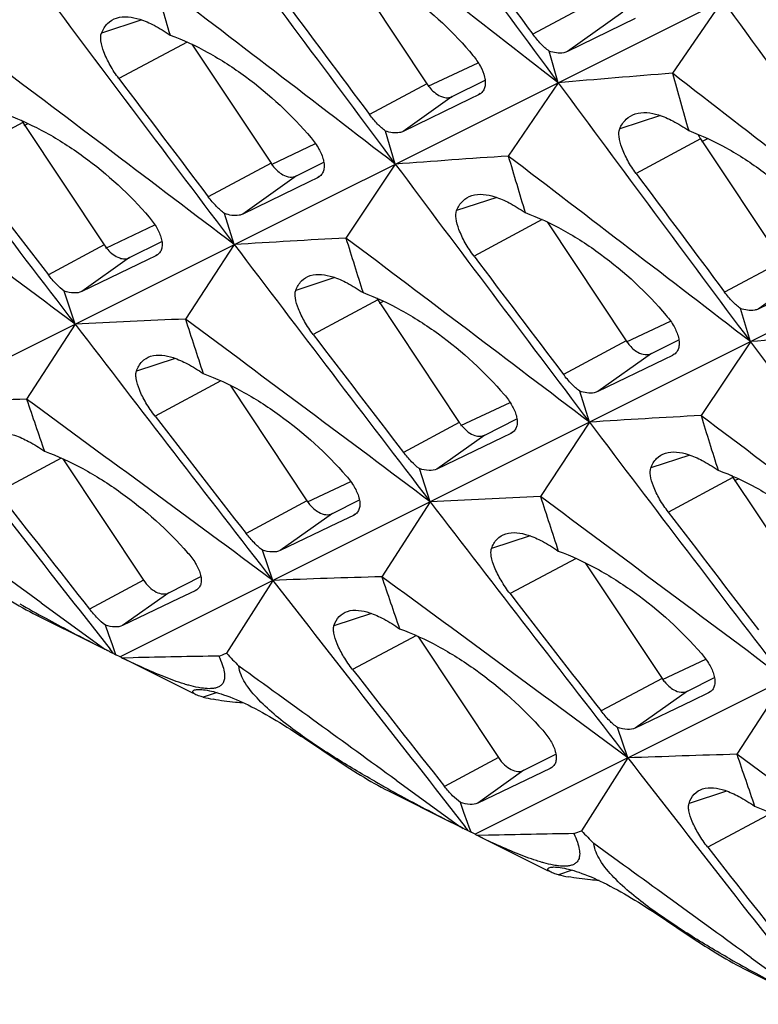
# Model space of a CAD drawing. Units: millimetres. Extents: x -27 to 53.2, y -31.9 to 40.8.
# Drawn here: x 11.2 to 15.1, y -28.7 to -23.5 of the extents above; entities that cross this region are included whole.
import ezdxf

# ---------------------------------------------------------------- set-up
doc = ezdxf.new("R2010")
doc.units = ezdxf.units.MM
doc.header["$LTSCALE"] = 16.335
doc.layers.get('0').update_dxf_attribs({"linetype": 'CONTINUOUS'})
doc.layers.add('ASSI', color=7, linetype='CONTINUOUS')
doc.layers.add('SUPERFICI', color=7, linetype='CONTINUOUS')

msp = doc.modelspace()

# ---------------------------------------------------------------- linework, layer by layer
at = {"color": 7, "linetype": 'CONTINUOUS'}
for p, q in [((19.6507, -21.0293), (9.8109, -25.9478)), ((20.5009, -22.4849), (11.6918, -26.8882)), ((12.8862, -23.2049), (13.3175, -23.8538)), ((14.8838, -23.4121), (14.6176, -23.7972)), ((14.4202, -23.5068), (14.0621, -23.6822)), ((12.0726, -23.644), (12.4915, -24.2741)), ((14.0121, -23.8478), (13.9645, -23.6801)), ((13.4519, -23.921), (13.6256, -23.8334)), ((14.0121, -23.8478), (13.7482, -24.236)), ((13.5466, -23.9327), (13.1919, -24.1057)), ((13.5911, -23.911), (13.5466, -23.9327)), ((13.6002, -23.9056), (13.5911, -23.911)), ((11.1768, -24.0579), (11.6081, -24.7068)), ((13.1498, -24.2788), (13.0976, -24.1035)), ((14.7671, -24.1454), (15.1984, -24.7942)), ((12.626, -24.3414), (12.771, -24.2682)), ((13.1498, -24.2788), (12.8883, -24.6701)), ((12.7371, -24.3513), (12.6931, -24.3727)), ((12.7464, -24.3459), (12.7371, -24.3513)), ((20.5707, -24.3307), (13.5727, -27.8287)), ((12.6931, -24.3727), (12.3418, -24.5433)), ((12.297, -24.7051), (12.2457, -24.5408)), ((13.9535, -24.5844), (14.3724, -25.2146)), ((11.7424, -24.774), (11.9133, -24.6878)), ((12.297, -24.7051), (12.0379, -25.0994)), ((11.8808, -24.7646), (11.8372, -24.7857)), ((11.8897, -24.7593), (11.8808, -24.7646)), ((11.8372, -24.7857), (11.4892, -24.9539)), ((15.4275, -24.8732), (15.0728, -25.0462)), ((11.4537, -25.1266), (11.3963, -24.9512)), ((13.0577, -24.9984), (13.489, -25.6473)), ((15.0307, -25.2193), (14.9785, -25.044)), ((11.4537, -25.1266), (11.197, -25.524)), ((14.5069, -25.2818), (14.6519, -25.2087)), ((15.0307, -25.2193), (14.7692, -25.6105)), ((14.618, -25.2918), (14.574, -25.3132)), ((14.6273, -25.2863), (14.618, -25.2918)), ((14.574, -25.3132), (14.2227, -25.4837)), ((12.2747, -25.4497), (12.682, -26.0624)), ((14.1779, -25.6455), (14.1266, -25.4812)), ((13.6233, -25.7144), (13.7942, -25.6283)), ((14.1779, -25.6455), (13.9188, -26.0399)), ((13.7617, -25.705), (13.7181, -25.7261)), ((13.7706, -25.6998), (13.7617, -25.705)), ((13.7181, -25.7261), (13.3701, -25.8943)), ((13.3346, -26.0671), (13.2772, -25.8917)), ((14.9386, -25.9389), (15.3699, -26.5877)), ((12.8165, -26.1297), (12.9597, -26.0575)), ((13.3346, -26.0671), (13.0779, -26.4644)), ((12.8418, -26.1809), (12.5404, -26.3259)), ((12.9281, -26.1393), (12.8418, -26.1809)), ((12.9372, -26.134), (12.9281, -26.1393)), ((12.5008, -26.4838), (12.4458, -26.3229)), ((14.1556, -26.3902), (14.5629, -27.0029)), ((12.5008, -26.4838), (12.2558, -26.8697)), ((12.0895, -26.5396), (12.004, -26.5806)), ((12.0982, -26.5345), (12.0895, -26.5396)), ((12.004, -26.5806), (11.7055, -26.7235)), ((11.2733, -26.6019), (11.6111, -26.848)), ((11.6326, -26.7728), (11.6139, -26.7204)), ((11.6514, -26.8251), (11.6326, -26.7728)), ((11.6188, -26.8518), (11.6111, -26.848)), ((11.629, -26.857), (11.6188, -26.8518)), ((11.6341, -26.8595), (11.629, -26.857)), ((11.6571, -26.8709), (11.6396, -26.8486)), ((11.6607, -26.8513), (11.6514, -26.8251)), ((11.6701, -26.8775), (11.6607, -26.8513)), ((11.6571, -26.8709), (11.6494, -26.8671)), ((11.6918, -26.8882), (11.6701, -26.8775)), ((11.694, -26.8894), (11.6918, -26.8882)), ((11.7619, -26.8937), (11.7053, -26.8951)), ((14.6974, -27.0701), (14.8406, -26.9979)), ((15.2155, -27.0075), (14.9588, -27.4049)), ((14.7227, -27.1213), (14.4213, -27.2663)), ((14.809, -27.0798), (14.7227, -27.1213)), ((14.8181, -27.0745), (14.809, -27.0798)), ((14.3817, -27.4243), (14.3267, -27.2634)), ((14.3817, -27.4243), (14.1367, -27.8102)), ((13.9704, -27.4801), (13.8849, -27.521)), ((13.9791, -27.4749), (13.9704, -27.4801)), ((13.8849, -27.521), (13.5864, -27.6639)), ((13.1542, -27.5424), (13.492, -27.7884)), ((13.5135, -27.7132), (13.4949, -27.6608)), ((13.5323, -27.7656), (13.5135, -27.7132)), ((13.4997, -27.7923), (13.492, -27.7884)), ((13.5099, -27.7974), (13.4997, -27.7923)), ((13.515, -27.8), (13.5099, -27.7974)), ((13.538, -27.8114), (13.5205, -27.7891)), ((13.5416, -27.7918), (13.5323, -27.7656)), ((13.551, -27.8179), (13.5416, -27.7918)), ((13.538, -27.8114), (13.5303, -27.8076)), ((13.5727, -27.8287), (13.551, -27.8179)), ((13.5749, -27.8299), (13.5727, -27.8287)), ((13.6428, -27.8342), (13.5862, -27.8355)), ((15.0351, -28.4828), (15.3729, -28.7289))]:
    msp.add_line(p, q, dxfattribs=at)
at = {"color": 253, "linetype": 'CONTINUOUS'}
for p, q in [((14.22, -23.4071), (13.8782, -23.5902)), ((11.8063, -23.5148), (11.5937, -23.5845)), ((14.3545, -23.4744), (14.0621, -23.6822)), ((12.0473, -23.6321), (11.6859, -23.8257)), ((13.3236, -23.8666), (13.5891, -23.7415)), ((13.3175, -23.8538), (13.0136, -24.0166)), ((13.4519, -23.921), (13.1919, -24.1057)), ((13.5997, -23.9049), (13.5911, -23.911)), ((14.554, -24.0217), (14.3388, -24.0923)), ((11.1768, -24.0579), (10.8344, -24.2414)), ((11.1845, -24.0744), (11.2058, -24.0644)), ((14.7671, -24.1454), (14.4256, -24.3283)), ((14.7731, -24.1582), (14.8049, -24.1433)), ((12.4942, -24.2799), (12.7274, -24.17)), ((12.4915, -24.2741), (12.1593, -24.452)), ((12.626, -24.3414), (12.3418, -24.5433)), ((12.7459, -24.3451), (12.7371, -24.3513)), ((13.6872, -24.4553), (13.4746, -24.5249)), ((11.6158, -24.7232), (11.8768, -24.6003)), ((13.9282, -24.5726), (13.5668, -24.7662)), ((11.6081, -24.7068), (11.3122, -24.8653)), ((11.7424, -24.774), (11.4892, -24.9539)), ((11.8892, -24.7586), (11.8808, -24.7646)), ((15.1984, -24.7942), (14.8945, -24.957)), ((12.8299, -24.8797), (12.6225, -24.9477)), ((15.3328, -24.8614), (15.0728, -25.0462)), ((13.0577, -24.9984), (12.7153, -25.1818)), ((13.0654, -25.0148), (13.0867, -25.0048)), ((14.3751, -25.2203), (14.6083, -25.1105)), ((14.3724, -25.2146), (14.0402, -25.3925)), ((14.5069, -25.2818), (14.2227, -25.4837)), ((14.6268, -25.2856), (14.618, -25.2918)), ((11.9832, -25.3076), (11.7786, -25.3747)), ((12.2262, -25.4267), (11.877, -25.6138)), ((13.4967, -25.6637), (13.7577, -25.5408)), ((13.489, -25.6473), (13.1931, -25.8058)), ((13.6233, -25.7144), (13.3701, -25.8943)), ((13.7701, -25.699), (13.7617, -25.705)), ((11.3804, -25.8356), (11.043, -26.0163)), ((14.7108, -25.8202), (14.5034, -25.8882)), ((12.6847, -26.0682), (12.9139, -25.9603)), ((14.9386, -25.9389), (14.5962, -26.1223)), ((14.9463, -25.9553), (14.9676, -25.9453)), ((12.682, -26.0624), (12.3593, -26.2353)), ((12.8165, -26.1297), (12.5404, -26.3259)), ((12.9367, -26.1333), (12.9281, -26.1393)), ((13.8641, -26.2481), (13.6595, -26.3151)), ((14.1071, -26.3672), (13.7579, -26.5542)), ((11.8157, -26.4823), (11.5297, -26.6355)), ((12.0977, -26.5338), (12.0895, -26.5396)), ((11.9502, -26.5496), (11.7055, -26.7235)), ((13.0242, -26.6593), (12.8249, -26.7246)), ((13.2613, -26.776), (12.9239, -26.9568)), ((14.5656, -27.0086), (14.7948, -26.9007)), ((14.5629, -27.0029), (14.2402, -27.1757)), ((14.6974, -27.0701), (14.4213, -27.2663)), ((12.2064, -27.0786), (12.1327, -27.1028)), ((14.8176, -27.0737), (14.809, -27.0798)), ((13.6966, -27.4228), (13.4106, -27.576)), ((13.9786, -27.4742), (13.9704, -27.4801)), ((13.8311, -27.49), (13.5864, -27.6639)), ((14.9051, -27.5998), (14.7058, -27.6651)), ((15.1422, -27.7165), (14.8048, -27.8973)), ((14.0873, -28.0191), (14.0137, -28.0432))]:
    msp.add_line(p, q, dxfattribs=at)
at = {"color": 7, "linetype": 'CONTINUOUS'}
for centre, radius, start, end in [((239.733, 142.734), 280.5342, 216.078735, 216.427279), ((-230.239, -336.8766), 397.0461, 52.035685, 52.268761), ((237.763, 143.6086), 280.4233, 216.427273, 216.776325), ((230.5619, 136.3746), 269.3336, 216.269574, 216.436273), ((-226.6537, -335.7387), 393.0814, 52.406103, 52.641656), ((105.0911, 4.3475), 97.2358, 196.516332, 196.700334), ((235.7381, 144.4414), 280.2436, 216.776318, 217.125977), ((229.3688, 137.8227), 270.188, 216.631108, 216.797435), ((241.6139, 141.7935), 280.5342, 216.078735, 216.427279), ((-223.2912, -334.8192), 389.4516, 52.776714, 53.014599), ((233.6587, 145.2315), 279.9946, 217.125971, 217.47634), ((228.0952, 139.2537), 270.9758, 217.000558, 217.166565), ((21.9578, -115.3612), 91.8577, 94.583304, 94.962297), ((-228.3581, -337.817), 397.0461, 52.035685, 52.268761), ((109.976, 3.1298), 99.0873, 195.768457, 195.951026), ((239.6439, 142.6681), 280.4233, 216.427273, 216.776325), ((11.3755, -23.9259), 0.2386, 209.867, 213.598), ((14.9721, -24.0097), 0.2459, 206.6953, 209.8787), ((14.9659, -24.0132), 0.2388, 209.867, 213.598), ((-220.1373, -334.1124), 386.1432, 53.147713, 53.387785), ((226.8232, 140.6545), 271.7385, 217.359774, 217.525481), ((19.5186, -109.1456), 85.1055, 93.887797, 94.291699), ((-224.7728, -336.6791), 393.0814, 52.406103, 52.641656), ((106.972, 3.407), 97.2358, 196.516332, 196.700334), ((237.619, 143.5009), 280.2436, 216.776318, 217.125977), ((231.2497, 136.8823), 270.188, 216.631108, 216.797435), ((17.266, -103.6333), 79.0844, 93.173241, 93.602395), ((-221.4103, -335.7597), 389.4516, 52.776714, 53.014599), ((103.9955, 3.6605), 95.4104, 197.273574, 197.455728), ((235.5396, 144.2911), 279.9946, 217.125971, 217.47634), ((229.9761, 138.3133), 270.9758, 217.000558, 217.166565), ((13.2564, -24.8664), 0.2386, 209.867, 213.598), ((15.1741, -98.7346), 73.7019, 92.438814, 92.89347), ((233.4478, 145.0699), 279.7289, 217.476348, 217.827464), ((-218.2564, -335.0529), 386.1432, 53.147713, 53.387785), ((101.0387, 3.8881), 93.6025, 198.040372, 198.226418), ((228.7041, 139.714), 271.7385, 217.359774, 217.525481), ((21.3995, -110.0861), 85.1055, 93.887797, 94.291699), ((239.4999, 142.5605), 280.2436, 216.776318, 217.125977), ((13.2205, -94.3712), 68.8769, 91.683514, 92.163835), ((231.3281, 145.8249), 279.4265, 217.827446, 218.167074), ((-215.3047, -334.562), 383.1547, 53.519283, 53.761387), ((98.1235, 4.0968), 91.8347, 198.81686, 198.998465), ((227.3915, 141.1398), 272.4945, 217.730763, 217.896189), ((19.1469, -104.5737), 79.0844, 93.173241, 93.602395), ((237.4205, 143.3506), 279.9946, 217.125971, 217.47634), ((-219.5294, -336.7001), 389.4516, 52.776714, 53.014599), ((105.8764, 2.7201), 95.4104, 197.273574, 197.455728), ((15.1373, -25.8068), 0.2386, 209.867, 213.598), ((-213.652, -335.818), 382.3689, 53.967677, 54.121896), ((226.0937, 142.5314), 273.2309, 218.087857, 218.253015), ((17.055, -99.675), 73.7019, 92.438814, 92.89347), ((235.3287, 144.1295), 279.7289, 217.476348, 217.827464), ((-216.3755, -335.9933), 386.1432, 53.147713, 53.387785), ((102.9196, 2.9476), 93.6025, 198.040372, 198.226418), ((230.585, 138.7735), 271.7385, 217.359774, 217.525481), ((15.1014, -95.3116), 68.8769, 91.683514, 92.163835), ((233.209, 144.8844), 279.4265, 217.827446, 218.167074), ((-213.4238, -335.5025), 383.1547, 53.519283, 53.761387), ((100.0044, 3.1563), 91.8347, 198.81686, 198.998465), ((229.2725, 140.1993), 272.4945, 217.730763, 217.896189), ((15.1505, -19.5973), 8.0666, 240.35166, 241.47126), ((16.5464, -17.0104), 11.0061, 241.5184, 243.03209), ((17.4577, -15.2282), 13.0078, 243.01475, 243.29053), ((13.6541, -22.8068), 4.5283, 243.5068, 243.7235), ((14.0548, -22.1518), 5.2933, 243.0655, 243.2232), ((11.8766, -26.5393), 0.3949, 242.458, 243.4357), ((11.8779, -26.5366), 0.3979, 243.4356, 244.2875), ((13.4395, -23.3977), 3.9037, 243.6256, 245.1155), ((13.27, -91.5721), 64.6959, 90.934869, 91.335646), ((11.777, -25.6171), 1.341, 289.0368, 290.9197), ((15.0641, -24.2555), 3.8367, 222.9509, 224.3626), ((-211.7711, -336.7585), 382.3689, 53.967677, 54.121896), ((227.9746, 141.5909), 273.2309, 218.087857, 218.253015), ((12.3719, -26.108), 1.0231, 256.4812, 259.443), ((16.9823, -96.2521), 68.8769, 91.683514, 92.163835), ((235.0899, 143.944), 279.4265, 217.827446, 218.167074), ((-211.5428, -336.4429), 383.1547, 53.519283, 53.761387), ((101.8853, 2.2159), 91.8347, 198.81686, 198.998465), ((17.0314, -20.5378), 8.0666, 240.35166, 241.47126), ((18.4273, -17.9509), 11.0061, 241.5184, 243.03209), ((19.3386, -16.1686), 13.0078, 243.01475, 243.29053), ((15.535, -23.7472), 4.5283, 243.5068, 243.7235), ((15.9357, -23.0923), 5.2933, 243.0655, 243.2232), ((13.7575, -27.4798), 0.3949, 242.458, 243.4357), ((13.7588, -27.477), 0.3979, 243.4356, 244.2875), ((15.3204, -24.3381), 3.9037, 243.6256, 245.1155), ((15.1509, -92.5125), 64.6959, 90.934869, 91.335646), ((13.6579, -26.5576), 1.341, 289.0368, 290.9197), ((16.945, -25.1959), 3.8367, 222.9509, 224.3626), ((-209.8902, -337.6989), 382.3689, 53.967677, 54.121896), ((229.8555, 140.6505), 273.2309, 218.087857, 218.253015), ((14.2528, -27.0485), 1.0231, 256.4812, 259.443), ((18.9123, -21.4782), 8.0666, 240.35166, 241.47126), ((20.3082, -18.8913), 11.0061, 241.5184, 243.03209)]:
    msp.add_arc(centre, radius, start, end, dxfattribs=at)
for points, knots in [([(12.823, -23.1605), (12.8915, -23.1857), (13.0286, -23.2504), (13.2873, -23.419), (13.4607, -23.5824), (13.5614, -23.7036)], [0, 0, 0, 0, 0.236934, 0.489018, 1, 1, 1, 1]), ([(11.5937, -23.5845), (11.6011, -23.5659), (11.6214, -23.5314), (11.6561, -23.5105), (11.6738, -23.5049)], [0, 0, 0, 0, 0.518188, 1, 1, 1, 1]), ([(11.6738, -23.5049), (11.7127, -23.4925), (11.7858, -23.5031), (11.8777, -23.5439), (11.9295, -23.5761), (11.9566, -23.5948)], [0, 0, 0, 0, 0.402504, 0.674775, 1, 1, 1, 1]), ([(11.6859, -23.8257), (11.6688, -23.803), (11.639, -23.7577), (11.6065, -23.6902), (11.5895, -23.6331), (11.5886, -23.5973), (11.5937, -23.5845)], [0, 0, 0, 0, 0.321776, 0.613714, 0.844062, 1, 1, 1, 1]), ([(11.9566, -23.5948), (12.0258, -23.6203), (12.1643, -23.6853), (12.4259, -23.8546), (12.6017, -24.0183), (12.7042, -24.1397)], [0, 0, 0, 0, 0.237112, 0.489376, 1, 1, 1, 1]), ([(13.9645, -23.6801), (13.949, -23.6688), (13.9182, -23.6404), (13.8916, -23.6083), (13.8782, -23.5902)], [0, 0, 0, 0, 0.460533, 1, 1, 1, 1]), ([(14.0621, -23.6822), (14.0558, -23.6852), (14.0238, -23.6951), (13.9892, -23.6884), (13.9645, -23.6801)], [0, 0, 0, 0, 0.211723, 1, 1, 1, 1]), ([(13.5614, -23.7036), (13.5763, -23.7215), (13.6013, -23.7573), (13.6184, -23.7979), (13.623, -23.8175)], [0, 0, 0, 0, 0.535749, 1, 1, 1, 1]), ([(13.623, -23.8175), (13.625, -23.8266), (13.6276, -23.844), (13.6254, -23.8691), (13.6166, -23.8906), (13.6061, -23.9014), (13.6003, -23.9056)], [0, 0, 0, 0, 0.288853, 0.544541, 0.775816, 1, 1, 1, 1]), ([(13.3175, -23.8538), (13.323, -23.8621), (13.3447, -23.8906), (13.3745, -23.9147), (13.3992, -23.9228)], [0, 0, 0, 0, 0.277434, 1, 1, 1, 1]), ([(13.3992, -23.9228), (13.4082, -23.9258), (13.4262, -23.9291), (13.4443, -23.9248), (13.4519, -23.921)], [0, 0, 0, 0, 0.52561, 1, 1, 1, 1]), ([(11.0979, -24.0191), (11.1671, -24.0445), (11.3054, -24.1093), (11.5669, -24.2772), (11.7431, -24.4394), (11.8462, -24.5596)], [0, 0, 0, 0, 0.237301, 0.489747, 1, 1, 1, 1]), ([(13.0976, -24.1035), (13.0826, -24.0926), (13.0526, -24.0651), (13.0266, -24.034), (13.0136, -24.0166)], [0, 0, 0, 0, 0.460467, 1, 1, 1, 1]), ([(14.3388, -24.0923), (14.3466, -24.0736), (14.3677, -24.039), (14.4029, -24.0181), (14.4209, -24.0124)], [0, 0, 0, 0, 0.517591, 1, 1, 1, 1]), ([(14.4209, -24.0124), (14.4599, -23.9999), (14.5333, -24.01), (14.6253, -24.0505), (14.6769, -24.0823), (14.7039, -24.101)], [0, 0, 0, 0, 0.405055, 0.676673, 1, 1, 1, 1]), ([(14.4256, -24.3283), (14.4091, -24.3062), (14.3805, -24.2618), (14.3496, -24.1958), (14.3337, -24.1398), (14.3336, -24.1047), (14.3388, -24.0923)], [0, 0, 0, 0, 0.320499, 0.612035, 0.842824, 1, 1, 1, 1]), ([(12.7042, -24.1397), (12.7196, -24.158), (12.7457, -24.1946), (12.7637, -24.2361), (12.7686, -24.2562)], [0, 0, 0, 0, 0.536484, 1, 1, 1, 1]), ([(13.1919, -24.1057), (13.1858, -24.1087), (13.1549, -24.1181), (13.1215, -24.1115), (13.0976, -24.1035)], [0, 0, 0, 0, 0.210628, 1, 1, 1, 1]), ([(14.7039, -24.101), (14.7724, -24.1262), (14.9095, -24.1908), (15.1682, -24.3594), (15.3416, -24.5229), (15.4423, -24.6441)], [0, 0, 0, 0, 0.236934, 0.489018, 1, 1, 1, 1]), ([(12.4915, -24.2741), (12.4958, -24.2806), (12.5131, -24.304), (12.5352, -24.3243), (12.5538, -24.3346)], [0, 0, 0, 0, 0.268084, 1, 1, 1, 1]), ([(12.7686, -24.2562), (12.7708, -24.2654), (12.7736, -24.2831), (12.7718, -24.3087), (12.7629, -24.3306), (12.7523, -24.3416), (12.7464, -24.3458)], [0, 0, 0, 0, 0.28979, 0.545562, 0.776314, 1, 1, 1, 1]), ([(12.5538, -24.3346), (12.5656, -24.3411), (12.5896, -24.3503), (12.6157, -24.3465), (12.626, -24.3414)], [0, 0, 0, 0, 0.539889, 1, 1, 1, 1]), ([(12.2457, -24.5408), (12.2303, -24.5296), (12.1995, -24.5015), (12.1728, -24.4698), (12.1593, -24.452)], [0, 0, 0, 0, 0.460406, 1, 1, 1, 1]), ([(13.4746, -24.5249), (13.482, -24.5063), (13.5023, -24.4719), (13.537, -24.451), (13.5547, -24.4453)], [0, 0, 0, 0, 0.518188, 1, 1, 1, 1]), ([(13.5547, -24.4453), (13.5936, -24.433), (13.6667, -24.4436), (13.7586, -24.4844), (13.8104, -24.5165), (13.8375, -24.5353)], [0, 0, 0, 0, 0.402504, 0.674775, 1, 1, 1, 1]), ([(11.8462, -24.5596), (11.8614, -24.5774), (11.8872, -24.6127), (11.9053, -24.653), (11.9103, -24.6726)], [0, 0, 0, 0, 0.537137, 1, 1, 1, 1]), ([(12.3418, -24.5433), (12.3356, -24.5463), (12.3041, -24.5558), (12.27, -24.549), (12.2457, -24.5408)], [0, 0, 0, 0, 0.209497, 1, 1, 1, 1]), ([(13.5668, -24.7662), (13.5497, -24.7435), (13.5199, -24.6981), (13.4874, -24.6307), (13.4704, -24.5735), (13.4695, -24.5377), (13.4746, -24.5249)], [0, 0, 0, 0, 0.321776, 0.613714, 0.844062, 1, 1, 1, 1]), ([(13.8375, -24.5353), (13.9067, -24.5607), (14.0452, -24.6258), (14.3068, -24.795), (14.4826, -24.9588), (14.5851, -25.0802)], [0, 0, 0, 0, 0.237112, 0.489376, 1, 1, 1, 1]), ([(11.6081, -24.7068), (11.6136, -24.7151), (11.6353, -24.7436), (11.6651, -24.7677), (11.6898, -24.7758)], [0, 0, 0, 0, 0.277434, 1, 1, 1, 1]), ([(11.9103, -24.6726), (11.9125, -24.6814), (11.9155, -24.6986), (11.914, -24.7233), (11.9057, -24.7446), (11.8955, -24.7552), (11.8898, -24.7593)], [0, 0, 0, 0, 0.290794, 0.546692, 0.776887, 1, 1, 1, 1]), ([(11.6898, -24.7758), (11.6987, -24.7788), (11.7167, -24.7821), (11.7348, -24.7778), (11.7424, -24.774)], [0, 0, 0, 0, 0.52561, 1, 1, 1, 1]), ([(11.3963, -24.9512), (11.3814, -24.9403), (11.3515, -24.9131), (11.3254, -24.8825), (11.3122, -24.8653)], [0, 0, 0, 0, 0.460338, 1, 1, 1, 1]), ([(12.6225, -24.9477), (12.6294, -24.9294), (12.6486, -24.8954), (12.6824, -24.8748), (12.6997, -24.8693)], [0, 0, 0, 0, 0.518885, 1, 1, 1, 1]), ([(12.6997, -24.8693), (12.7378, -24.8572), (12.8099, -24.8682), (12.9005, -24.9089), (12.9519, -24.9409), (12.9788, -24.9596)], [0, 0, 0, 0, 0.399881, 0.672823, 1, 1, 1, 1]), ([(11.4892, -24.9539), (11.4767, -24.9599), (11.444, -24.9641), (11.413, -24.9568), (11.3963, -24.9512)], [0, 0, 0, 0, 0.440114, 1, 1, 1, 1]), ([(12.7153, -25.1818), (12.6984, -25.1597), (12.669, -25.1157), (12.6366, -25.0502), (12.6193, -24.9949), (12.6178, -24.9602), (12.6225, -24.9477)], [0, 0, 0, 0, 0.323043, 0.61537, 0.845291, 1, 1, 1, 1]), ([(12.9788, -24.9596), (13.048, -24.985), (13.1863, -25.0497), (13.4478, -25.2176), (13.624, -25.3799), (13.7271, -25.5)], [0, 0, 0, 0, 0.237301, 0.489747, 1, 1, 1, 1]), ([(14.9785, -25.044), (14.9635, -25.033), (14.9335, -25.0056), (14.9075, -24.9745), (14.8945, -24.957)], [0, 0, 0, 0, 0.460467, 1, 1, 1, 1]), ([(14.5851, -25.0802), (14.6005, -25.0985), (14.6266, -25.135), (14.6446, -25.1766), (14.6495, -25.1967)], [0, 0, 0, 0, 0.536484, 1, 1, 1, 1]), ([(15.0728, -25.0462), (15.0667, -25.0491), (15.0358, -25.0586), (15.0024, -25.052), (14.9785, -25.044)], [0, 0, 0, 0, 0.210628, 1, 1, 1, 1]), ([(14.3724, -25.2146), (14.3767, -25.2211), (14.394, -25.2444), (14.4161, -25.2647), (14.4347, -25.2751)], [0, 0, 0, 0, 0.268084, 1, 1, 1, 1]), ([(14.6495, -25.1967), (14.6517, -25.2059), (14.6545, -25.2236), (14.6527, -25.2491), (14.6438, -25.2711), (14.6332, -25.282), (14.6273, -25.2863)], [0, 0, 0, 0, 0.28979, 0.545562, 0.776314, 1, 1, 1, 1]), ([(11.7786, -25.3747), (11.7851, -25.3565), (11.8035, -25.3226), (11.8367, -25.302), (11.8537, -25.2966)], [0, 0, 0, 0, 0.51968, 1, 1, 1, 1]), ([(11.8537, -25.2966), (11.8916, -25.2845), (11.9635, -25.2962), (12.0539, -25.3372), (12.1054, -25.3694), (12.1325, -25.3883)], [0, 0, 0, 0, 0.397182, 0.670812, 1, 1, 1, 1]), ([(14.4347, -25.2751), (14.4465, -25.2816), (14.4705, -25.2908), (14.4966, -25.287), (14.5069, -25.2818)], [0, 0, 0, 0, 0.539889, 1, 1, 1, 1]), ([(11.877, -25.6138), (11.8595, -25.5911), (11.8288, -25.546), (11.795, -25.4794), (11.7779, -25.4279), (11.7748, -25.3941), (11.7766, -25.3803), (11.7786, -25.3747)], [0, 0, 0, 0, 0.323955, 0.616341, 0.845573, 0.932002, 1, 1, 1, 1]), ([(12.1325, -25.3883), (12.2023, -25.4138), (12.342, -25.479), (12.6064, -25.6476), (12.7852, -25.81), (12.8901, -25.9304)], [0, 0, 0, 0, 0.237498, 0.49013, 1, 1, 1, 1]), ([(14.1266, -25.4812), (14.1112, -25.47), (14.0805, -25.442), (14.0537, -25.4103), (14.0402, -25.3925)], [0, 0, 0, 0, 0.460406, 1, 1, 1, 1]), ([(13.7271, -25.5), (13.7424, -25.5178), (13.7681, -25.5532), (13.7862, -25.5935), (13.7912, -25.613)], [0, 0, 0, 0, 0.537137, 1, 1, 1, 1]), ([(14.2227, -25.4837), (14.2165, -25.4867), (14.185, -25.4962), (14.1509, -25.4894), (14.1266, -25.4812)], [0, 0, 0, 0, 0.209497, 1, 1, 1, 1]), ([(13.489, -25.6473), (13.4945, -25.6556), (13.5162, -25.6841), (13.546, -25.7081), (13.5707, -25.7163)], [0, 0, 0, 0, 0.277434, 1, 1, 1, 1]), ([(13.7912, -25.613), (13.7934, -25.6219), (13.7964, -25.639), (13.7949, -25.6637), (13.7866, -25.685), (13.7764, -25.6956), (13.7707, -25.6997)], [0, 0, 0, 0, 0.290794, 0.546692, 0.776887, 1, 1, 1, 1]), ([(11.0162, -25.7073), (11.0534, -25.6955), (11.1242, -25.7076), (11.2133, -25.7485), (11.2644, -25.7806), (11.2913, -25.7994)], [0, 0, 0, 0, 0.394414, 0.668747, 1, 1, 1, 1]), ([(13.5707, -25.7163), (13.5796, -25.7192), (13.5976, -25.7225), (13.6157, -25.7182), (13.6233, -25.7144)], [0, 0, 0, 0, 0.52561, 1, 1, 1, 1]), ([(11.2913, -25.7994), (11.3611, -25.8248), (11.5007, -25.8897), (11.7651, -26.057), (11.9443, -26.2179), (12.0499, -26.3371)], [0, 0, 0, 0, 0.237706, 0.490528, 1, 1, 1, 1]), ([(13.2772, -25.8917), (13.2623, -25.8808), (13.2324, -25.8536), (13.2063, -25.823), (13.1931, -25.8058)], [0, 0, 0, 0, 0.460338, 1, 1, 1, 1]), ([(14.5034, -25.8882), (14.5103, -25.8699), (14.5295, -25.8359), (14.5633, -25.8153), (14.5806, -25.8098)], [0, 0, 0, 0, 0.518885, 1, 1, 1, 1]), ([(14.5806, -25.8098), (14.6187, -25.7976), (14.6908, -25.8087), (14.7814, -25.8494), (14.8328, -25.8814), (14.8597, -25.9)], [0, 0, 0, 0, 0.399881, 0.672823, 1, 1, 1, 1]), ([(13.3701, -25.8943), (13.3576, -25.9004), (13.3249, -25.9045), (13.294, -25.8973), (13.2772, -25.8917)], [0, 0, 0, 0, 0.440114, 1, 1, 1, 1]), ([(14.5962, -26.1223), (14.5793, -26.1002), (14.5499, -26.0561), (14.5175, -25.9906), (14.5002, -25.9353), (14.4987, -25.9006), (14.5034, -25.8882)], [0, 0, 0, 0, 0.323043, 0.61537, 0.845291, 1, 1, 1, 1]), ([(14.8597, -25.9), (14.9289, -25.9254), (15.0672, -25.9902), (15.3287, -26.1581), (15.5049, -26.3203), (15.608, -26.4405)], [0, 0, 0, 0, 0.237301, 0.489747, 1, 1, 1, 1]), ([(12.8901, -25.9304), (12.9059, -25.9485), (12.9326, -25.9846), (12.9517, -26.0258), (12.9571, -26.0457)], [0, 0, 0, 0, 0.537828, 1, 1, 1, 1]), ([(12.682, -26.0624), (12.6863, -26.0689), (12.7036, -26.0923), (12.7258, -26.1126), (12.7444, -26.1229)], [0, 0, 0, 0, 0.268084, 1, 1, 1, 1]), ([(12.9571, -26.0457), (12.9595, -26.0547), (12.9627, -26.0721), (12.9615, -26.0973), (12.9533, -26.119), (12.943, -26.1298), (12.9372, -26.134)], [0, 0, 0, 0, 0.291844, 0.54788, 0.777495, 1, 1, 1, 1]), ([(12.7444, -26.1229), (12.7561, -26.1295), (12.7801, -26.1387), (12.8063, -26.1349), (12.8165, -26.1297)], [0, 0, 0, 0, 0.539889, 1, 1, 1, 1]), ([(12.4458, -26.3229), (12.4305, -26.3117), (12.3999, -26.284), (12.3729, -26.2528), (12.3593, -26.2353)], [0, 0, 0, 0, 0.460276, 1, 1, 1, 1]), ([(13.7346, -26.2371), (13.7725, -26.225), (13.8444, -26.2366), (13.9348, -26.2776), (13.9863, -26.3099), (14.0134, -26.3287)], [0, 0, 0, 0, 0.397182, 0.670812, 1, 1, 1, 1]), ([(10.6385, -26.2855), (10.7396, -26.3459), (10.886, -26.4466), (11.0813, -26.5753), (11.182, -26.6334), (11.2323, -26.6586)], [0, 0, 0, 0, 0.503474, 0.759306, 1, 1, 1, 1]), ([(13.6595, -26.3151), (13.666, -26.2969), (13.6844, -26.263), (13.7176, -26.2425), (13.7346, -26.2371)], [0, 0, 0, 0, 0.51968, 1, 1, 1, 1]), ([(12.0499, -26.3371), (12.0654, -26.3547), (12.0919, -26.3897), (12.111, -26.4296), (12.1165, -26.449)], [0, 0, 0, 0, 0.538501, 1, 1, 1, 1]), ([(12.5404, -26.3259), (12.5277, -26.332), (12.4944, -26.3361), (12.4629, -26.3286), (12.4458, -26.3229)], [0, 0, 0, 0, 0.438648, 1, 1, 1, 1]), ([(13.7579, -26.5542), (13.7404, -26.5316), (13.7097, -26.4864), (13.6759, -26.4198), (13.6589, -26.3684), (13.6557, -26.3345), (13.6575, -26.3208), (13.6595, -26.3151)], [0, 0, 0, 0, 0.323955, 0.616341, 0.845573, 0.932002, 1, 1, 1, 1]), ([(14.0134, -26.3287), (14.0832, -26.3543), (14.2229, -26.4194), (14.4874, -26.588), (14.6661, -26.7505), (14.771, -26.8708)], [0, 0, 0, 0, 0.237498, 0.49013, 1, 1, 1, 1]), ([(12.1165, -26.449), (12.1189, -26.4578), (12.1223, -26.4746), (12.1215, -26.499), (12.1138, -26.52), (12.1038, -26.5304), (12.0982, -26.5344)], [0, 0, 0, 0, 0.292891, 0.549066, 0.778099, 1, 1, 1, 1]), ([(11.6139, -26.7204), (11.5991, -26.7095), (11.5693, -26.6826), (11.5431, -26.6525), (11.5297, -26.6355)], [0, 0, 0, 0, 0.460204, 1, 1, 1, 1]), ([(12.8249, -26.7246), (12.8309, -26.7067), (12.8482, -26.6733), (12.8805, -26.6531), (12.8971, -26.6478)], [0, 0, 0, 0, 0.520604, 1, 1, 1, 1]), ([(12.8971, -26.6478), (12.9343, -26.6359), (13.0051, -26.6481), (13.0942, -26.6889), (13.1453, -26.7211), (13.1722, -26.7398)], [0, 0, 0, 0, 0.394414, 0.668747, 1, 1, 1, 1]), ([(11.7055, -26.7235), (11.6933, -26.7293), (11.661, -26.7331), (11.6305, -26.7259), (11.6139, -26.7204)], [0, 0, 0, 0, 0.437211, 1, 1, 1, 1]), ([(12.9239, -26.9568), (12.9066, -26.9348), (12.8763, -26.8908), (12.8425, -26.8261), (12.8253, -26.7763), (12.8216, -26.7435), (12.8231, -26.7301), (12.8249, -26.7246)], [0, 0, 0, 0, 0.325214, 0.61797, 0.846789, 0.932726, 1, 1, 1, 1]), ([(13.1722, -26.7398), (13.242, -26.7653), (13.3816, -26.8301), (13.646, -26.9975), (13.8252, -27.1584), (13.9308, -27.2775)], [0, 0, 0, 0, 0.237706, 0.490528, 1, 1, 1, 1]), ([(12.2144, -26.8848), (12.2215, -26.8996), (12.2333, -26.927), (12.2442, -26.9654), (12.2469, -26.9967), (12.2418, -27.0207), (12.2303, -27.0378), (12.2147, -27.0485), (12.1966, -27.0547), (12.1837, -27.0565), (12.177, -27.057)], [0, 0, 0, 0, 0.225611, 0.408302, 0.54697, 0.652087, 0.739253, 0.821907, 0.907805, 1, 1, 1, 1]), ([(14.771, -26.8708), (14.7868, -26.889), (14.8135, -26.9251), (14.8326, -26.9662), (14.838, -26.9862)], [0, 0, 0, 0, 0.537828, 1, 1, 1, 1]), ([(12.0169, -27.0281), (11.9806, -27.0164), (11.9065, -26.9883), (11.8341, -26.9562), (11.7968, -26.939)], [0, 0, 0, 0, 0.481652, 1, 1, 1, 1]), ([(13.041, -27.5483), (12.9693, -27.5074), (12.8261, -27.4226), (12.6519, -27.307), (12.5189, -27.2042), (12.4273, -27.1212), (12.3546, -27.0358), (12.3241, -26.9692), (12.3211, -26.9381)], [0, 0, 0, 0, 0.257186, 0.518604, 0.650412, 0.780846, 0.902802, 1, 1, 1, 1]), ([(14.5629, -27.0029), (14.5672, -27.0094), (14.5845, -27.0328), (14.6067, -27.053), (14.6253, -27.0634)], [0, 0, 0, 0, 0.268084, 1, 1, 1, 1]), ([(14.838, -26.9862), (14.8404, -26.9952), (14.8436, -27.0126), (14.8424, -27.0378), (14.8342, -27.0595), (14.8239, -27.0703), (14.8181, -27.0744)], [0, 0, 0, 0, 0.291844, 0.54788, 0.777495, 1, 1, 1, 1]), ([(12.0556, -27.0397), (12.0524, -27.0388), (12.0395, -27.0352), (12.0266, -27.0312), (12.0169, -27.0281)], [0, 0, 0, 0, 0.245551, 1, 1, 1, 1]), ([(12.1227, -27.0543), (12.1173, -27.0535), (12.0947, -27.0498), (12.0724, -27.0443), (12.0556, -27.0397)], [0, 0, 0, 0, 0.238886, 1, 1, 1, 1]), ([(12.0939, -27.0894), (12.0898, -27.0874), (12.0844, -27.0842), (12.0792, -27.0789), (12.0772, -27.0753), (12.077, -27.0717), (12.0797, -27.067), (12.0839, -27.0653), (12.0868, -27.0644)], [0, 0, 0, 0, 0.357592, 0.486662, 0.587791, 0.671866, 0.757774, 1, 1, 1, 1]), ([(12.0868, -27.0644), (12.0938, -27.0622), (12.1128, -27.0609), (12.1464, -27.0641), (12.1906, -27.0735), (12.2676, -27.0971), (12.3801, -27.1461), (12.4706, -27.1967), (12.5195, -27.2259)], [0, 0, 0, 0, 0.047253, 0.119646, 0.216471, 0.336105, 0.635397, 1, 1, 1, 1]), ([(12.177, -27.057), (12.1727, -27.0574), (12.1546, -27.058), (12.1364, -27.0563), (12.1227, -27.0543)], [0, 0, 0, 0, 0.235547, 1, 1, 1, 1]), ([(14.6253, -27.0634), (14.637, -27.0699), (14.661, -27.0791), (14.6872, -27.0753), (14.6974, -27.0701)], [0, 0, 0, 0, 0.539889, 1, 1, 1, 1]), ([(12.1327, -27.1028), (12.1288, -27.1018), (12.1156, -27.0983), (12.1025, -27.0938), (12.0939, -27.0894)], [0, 0, 0, 0, 0.292885, 1, 1, 1, 1]), ([(12.3482, -27.1337), (12.333, -27.1327), (12.2782, -27.1283), (12.2236, -27.1211), (12.1845, -27.1138)], [0, 0, 0, 0, 0.276714, 1, 1, 1, 1]), ([(12.5195, -27.2259), (12.6205, -27.2864), (12.7669, -27.3871), (12.9622, -27.5157), (13.0629, -27.5738), (13.1132, -27.5991)], [0, 0, 0, 0, 0.503474, 0.759306, 1, 1, 1, 1]), ([(14.3267, -27.2634), (14.3114, -27.2522), (14.2808, -27.2244), (14.2538, -27.1933), (14.2402, -27.1757)], [0, 0, 0, 0, 0.460276, 1, 1, 1, 1]), ([(13.9308, -27.2775), (13.9463, -27.2951), (13.9728, -27.3302), (13.9919, -27.3701), (13.9974, -27.3895)], [0, 0, 0, 0, 0.538501, 1, 1, 1, 1]), ([(14.4213, -27.2663), (14.4086, -27.2724), (14.3753, -27.2765), (14.3438, -27.2691), (14.3267, -27.2634)], [0, 0, 0, 0, 0.438648, 1, 1, 1, 1]), ([(13.9974, -27.3895), (13.9999, -27.3982), (14.0032, -27.415), (14.0024, -27.4394), (13.9947, -27.4604), (13.9847, -27.4709), (13.9791, -27.4749)], [0, 0, 0, 0, 0.292891, 0.549066, 0.778099, 1, 1, 1, 1]), ([(13.4949, -27.6608), (13.48, -27.65), (13.4502, -27.6231), (13.424, -27.5929), (13.4106, -27.576)], [0, 0, 0, 0, 0.460204, 1, 1, 1, 1]), ([(14.7058, -27.6651), (14.7118, -27.6472), (14.7291, -27.6137), (14.7614, -27.5935), (14.778, -27.5882)], [0, 0, 0, 0, 0.520604, 1, 1, 1, 1]), ([(14.778, -27.5882), (14.8152, -27.5764), (14.886, -27.5885), (14.9751, -27.6294), (15.0262, -27.6615), (15.0531, -27.6803)], [0, 0, 0, 0, 0.394414, 0.668747, 1, 1, 1, 1]), ([(13.5864, -27.6639), (13.5742, -27.6698), (13.5419, -27.6736), (13.5114, -27.6664), (13.4949, -27.6608)], [0, 0, 0, 0, 0.437211, 1, 1, 1, 1]), ([(14.8048, -27.8973), (14.7875, -27.8752), (14.7572, -27.8313), (14.7234, -27.7666), (14.7062, -27.7167), (14.7025, -27.6839), (14.704, -27.6706), (14.7058, -27.6651)], [0, 0, 0, 0, 0.325214, 0.61797, 0.846789, 0.932726, 1, 1, 1, 1]), ([(15.0531, -27.6803), (15.1229, -27.7057), (15.2625, -27.7706), (15.5269, -27.9379), (15.7061, -28.0988), (15.8117, -28.218)], [0, 0, 0, 0, 0.237706, 0.490528, 1, 1, 1, 1]), ([(14.0953, -27.8252), (14.1024, -27.84), (14.1142, -27.8674), (14.1252, -27.9059), (14.1278, -27.9371), (14.1227, -27.9612), (14.1112, -27.9782), (14.0956, -27.989), (14.0775, -27.9951), (14.0646, -27.997), (14.0579, -27.9975)], [0, 0, 0, 0, 0.225611, 0.408302, 0.54697, 0.652087, 0.739253, 0.821907, 0.907805, 1, 1, 1, 1]), ([(13.8978, -27.9685), (13.8615, -27.9568), (13.7874, -27.9287), (13.715, -27.8967), (13.6777, -27.8794)], [0, 0, 0, 0, 0.481652, 1, 1, 1, 1]), ([(14.9219, -28.4887), (14.8502, -28.4479), (14.707, -28.363), (14.5328, -28.2475), (14.3998, -28.1447), (14.3082, -28.0616), (14.2355, -27.9762), (14.205, -27.9096), (14.202, -27.8786)], [0, 0, 0, 0, 0.257186, 0.518604, 0.650412, 0.780846, 0.902802, 1, 1, 1, 1]), ([(13.9365, -27.9802), (13.9333, -27.9793), (13.9204, -27.9756), (13.9075, -27.9717), (13.8978, -27.9685)], [0, 0, 0, 0, 0.245551, 1, 1, 1, 1]), ([(14.0036, -27.9948), (13.9982, -27.994), (13.9756, -27.9902), (13.9533, -27.9848), (13.9365, -27.9802)], [0, 0, 0, 0, 0.238886, 1, 1, 1, 1]), ([(13.9748, -28.0299), (13.9708, -28.0278), (13.9653, -28.0247), (13.9601, -28.0193), (13.9581, -28.0158), (13.9579, -28.0122), (13.9606, -28.0075), (13.9648, -28.0058), (13.9677, -28.0049)], [0, 0, 0, 0, 0.357592, 0.486662, 0.587791, 0.671866, 0.757774, 1, 1, 1, 1]), ([(13.9677, -28.0049), (13.9747, -28.0026), (13.9937, -28.0014), (14.0273, -28.0045), (14.0715, -28.014), (14.1485, -28.0376), (14.261, -28.0866), (14.3515, -28.1371), (14.4004, -28.1664)], [0, 0, 0, 0, 0.047253, 0.119646, 0.216471, 0.336105, 0.635397, 1, 1, 1, 1]), ([(14.0579, -27.9975), (14.0536, -27.9978), (14.0355, -27.9985), (14.0173, -27.9968), (14.0036, -27.9948)], [0, 0, 0, 0, 0.235547, 1, 1, 1, 1]), ([(14.0137, -28.0432), (14.0097, -28.0423), (13.9965, -28.0388), (13.9834, -28.0343), (13.9748, -28.0299)], [0, 0, 0, 0, 0.292885, 1, 1, 1, 1]), ([(14.2291, -28.0742), (14.2139, -28.0732), (14.1591, -28.0688), (14.1045, -28.0615), (14.0654, -28.0542)], [0, 0, 0, 0, 0.276714, 1, 1, 1, 1]), ([(14.4004, -28.1664), (14.5014, -28.2268), (14.6478, -28.3275), (14.8431, -28.4562), (14.9438, -28.5143), (14.9942, -28.5395)], [0, 0, 0, 0, 0.503474, 0.759306, 1, 1, 1, 1])]:
    msp.add_open_spline(points, degree=3, knots=knots, dxfattribs=at)
at = {"layer": 'ASSI', "color": 7, "linetype": 'CONTINUOUS'}
for p, q in [((11.2321, -26.6585), (11.5623, -26.8236)), ((11.6174, -26.8512), (11.629, -26.857)), ((11.7, -26.8925), (11.7053, -26.8951)), ((11.7116, -26.8983), (12.0782, -27.0816)), ((13.113, -27.599), (13.4432, -27.7641)), ((13.4983, -27.7916), (13.5099, -27.7974)), ((13.5809, -27.8329), (13.5862, -27.8356)), ((13.5925, -27.8387), (13.9591, -28.022)), ((14.9939, -28.5394), (15.3241, -28.7045))]:
    msp.add_line(p, q, dxfattribs=at)
at = {"layer": 'SUPERFICI', "color": 7, "linetype": 'CONTINUOUS'}
for p, q in [((11.3882, -25.8391), (11.8157, -26.4823)), ((11.9502, -26.5496), (12.1198, -26.4641)), ((13.2691, -26.7796), (13.6966, -27.4228)), ((13.8311, -27.49), (14.0007, -27.4045))]:
    msp.add_line(p, q, dxfattribs=at)
for points in [[(11.8157, -26.4823), (11.8248, -26.496), (11.8447, -26.5201), (11.8799, -26.5463), (11.9166, -26.5585), (11.9407, -26.5544), (11.9502, -26.5496)], [(13.6966, -27.4228), (13.7057, -27.4364), (13.7256, -27.4606), (13.7608, -27.4867), (13.7975, -27.4989), (13.8216, -27.4949), (13.8311, -27.49)]]:
    msp.add_open_spline(points, degree=3, knots=[0, 0, 0, 0, 0.302716, 0.572938, 0.801969, 1, 1, 1, 1], dxfattribs=at)

doc.saveas('drawing.dxf')
